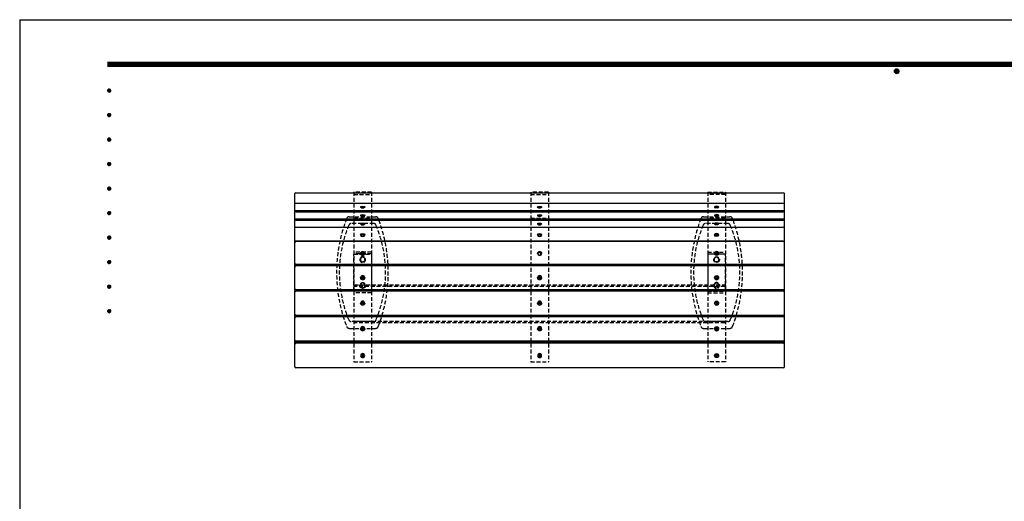
# Model space of a CAD drawing. Extents: x 0 to 6300, y 0 to 4455.
# Drawn here: x 0 to 3617, y 2686 to 4455 of the extents above; entities that cross this region are included whole.
import ezdxf
from ezdxf.enums import TextEntityAlignment as Align

# ---------------------------------------------------------------- set-up
doc = ezdxf.new("R2010")
doc.units = 0
doc.header["$LTSCALE"] = 4.5
doc.linetypes.add('HIDDEN2', pattern=[4.7625, 3.175, -1.5875])
doc.layers.get('0').update_dxf_attribs({"linetype": 'CONTINUOUS'})
doc.layers.get('DEFPOINTS').update_dxf_attribs({"linetype": 'CONTINUOUS'})
for name, color, linetype in [('P001', 131, 'CONTINUOUS'), ('P902', 185, 'CONTINUOUS'), ('P904', 45, 'CONTINUOUS'), ('P920', 125, 'CONTINUOUS'), ('P_5DRAWFRAME', 104, 'CONTINUOUS')]:
    doc.layers.add(name, color=color, linetype=linetype)
doc.styles.add('BIGFONT', font='simplex.shx', dxfattribs={"bigfont": 'bigfont.shx'})

# ---------------------------------------------------------------- blocks, each defined once
blk = doc.blocks.new('DFP3')
at = {"color": 0}
for p, q in [((21.5, 286.6), (408, 286.6)), ((21.5, 286.55), (408, 286.55)), ((21.5, 286.5), (408, 286.5)), ((21.5, 286.45), (408, 286.45)), ((21.5, 286.4), (408, 286.4)), ((408, 286.35), (21.5, 286.35)), ((21.5, 286.3), (408, 286.3)), ((408, 286.25), (21.5, 286.25)), ((21.5, 286.2), (408, 286.2)), ((408, 286.15), (21.5, 286.15)), ((21.5, 286.1), (408, 286.1)), ((21.5, 286.05), (408, 286.05)), ((21.5, 286), (408, 286)), ((21.5, 285.95), (408, 285.95)), ((21.5, 285.9), (408, 285.9)), ((21.5, 285.85), (408, 285.85)), ((21.5, 285.8), (408, 285.8)), ((21.5, 285.75), (408, 285.75)), ((21.5, 285.7), (408, 285.7)), ((408, 285.65), (21.5, 285.65)), ((21.5, 285.6), (408, 285.6)), ((214.15, 284.4), (214.75, 285)), ((214.15, 284.33), (214.82, 285)), ((214.15, 284.48), (214.67, 285)), ((214.16, 284.27), (214.88, 284.99)), ((214.17, 284.56), (214.59, 284.98)), ((214.18, 284.22), (214.93, 284.97)), ((214.18, 284.58), (214.93, 283.83)), ((214.2, 284.17), (214.98, 284.95)), ((214.2, 284.63), (214.98, 283.85)), ((214.22, 284.12), (215.03, 284.93)), ((214.22, 284.68), (214.47, 284.93)), ((214.22, 284.68), (215.03, 283.87)), ((214.25, 284.07), (215.08, 284.9)), ((214.25, 284.73), (215.08, 283.9)), ((214.28, 284.03), (215.12, 284.87)), ((214.28, 284.77), (215.12, 283.93)), ((214.31, 283.99), (215.16, 284.84)), ((214.31, 284.81), (215.16, 283.96)), ((214.34, 284.84), (215.19, 283.99)), ((214.34, 283.96), (215.19, 284.81)), ((214.38, 284.87), (215.22, 284.03)), ((214.38, 283.93), (215.22, 284.77)), ((214.42, 284.9), (215.25, 284.07)), ((214.42, 283.9), (215.25, 284.73)), ((214.47, 284.93), (215.28, 284.12)), ((214.47, 283.87), (215.28, 284.68)), ((214.52, 284.95), (215.3, 284.17)), ((214.52, 283.85), (215.3, 284.63)), ((214.57, 284.97), (215.32, 284.22)), ((214.57, 283.83), (215.32, 284.58)), ((214.62, 284.99), (215.34, 284.27)), ((214.68, 285), (215.35, 284.33)), ((214.75, 285), (215.35, 284.4)), ((214.83, 284.99), (215.34, 284.48)), ((214.92, 284.98), (215.33, 284.57)), ((215.04, 284.93), (215.28, 284.69)), ((214.15, 284.47), (214.82, 283.8)), ((214.15, 284.4), (214.75, 283.8)), ((214.15, 284.32), (214.67, 283.8)), ((214.16, 284.53), (214.88, 283.81)), ((214.17, 284.24), (214.59, 283.82)), ((214.22, 284.12), (214.47, 283.87)), ((214.62, 283.81), (215.34, 284.53)), ((214.68, 283.8), (215.35, 284.47)), ((214.75, 283.8), (215.35, 284.4)), ((214.83, 283.81), (215.34, 284.32)), ((214.92, 283.82), (215.33, 284.23)), ((215.04, 283.87), (215.28, 284.11)), ((21.5, 279.65), (21.9, 280.05)), ((21.51, 279.73), (21.82, 280.04)), ((21.51, 279.58), (21.97, 280.04)), ((21.51, 279.72), (21.97, 279.26)), ((21.52, 279.53), (22.02, 280.03)), ((21.52, 279.77), (22.02, 279.27)), ((21.54, 279.48), (22.07, 280.01)), ((21.54, 279.82), (22.07, 279.29)), ((21.55, 279.84), (21.71, 280)), ((21.56, 279.43), (22.12, 279.99)), ((21.56, 279.87), (22.12, 279.31)), ((21.59, 279.39), (22.16, 279.96)), ((21.59, 279.91), (22.16, 279.34)), ((21.63, 279.94), (22.19, 279.38)), ((21.63, 279.36), (22.19, 279.92)), ((21.67, 279.98), (22.23, 279.42)), ((21.67, 279.32), (22.23, 279.88)), ((21.71, 280), (22.25, 279.46)), ((21.71, 279.3), (22.25, 279.84)), ((21.76, 280.03), (22.28, 279.51)), ((21.76, 279.27), (22.28, 279.79)), ((21.82, 280.04), (22.29, 279.57)), ((21.82, 279.26), (22.29, 279.73)), ((21.88, 280.05), (22.3, 279.63)), ((21.95, 280.05), (22.3, 279.7)), ((22.05, 280.02), (22.27, 279.8)), ((21.5, 279.65), (21.9, 279.25)), ((21.51, 279.57), (21.82, 279.26)), ((21.55, 279.46), (21.71, 279.3)), ((21.88, 279.25), (22.3, 279.67)), ((21.95, 279.25), (22.3, 279.6)), ((22.05, 279.28), (22.27, 279.5)), ((21.5, 273.65), (21.9, 274.05)), ((21.5, 273.65), (21.9, 273.25)), ((21.51, 273.73), (21.82, 274.04)), ((21.51, 273.58), (21.97, 274.04)), ((21.51, 273.72), (21.97, 273.26)), ((21.51, 273.57), (21.82, 273.26)), ((21.52, 273.53), (22.02, 274.03)), ((21.52, 273.77), (22.02, 273.27)), ((21.54, 273.48), (22.07, 274.01)), ((21.54, 273.82), (22.07, 273.29)), ((21.55, 273.84), (21.71, 274)), ((21.55, 273.46), (21.71, 273.3)), ((21.56, 273.43), (22.12, 273.99)), ((21.56, 273.87), (22.12, 273.31)), ((21.59, 273.39), (22.16, 273.96)), ((21.59, 273.91), (22.16, 273.34)), ((21.63, 273.94), (22.19, 273.38)), ((21.63, 273.36), (22.19, 273.92)), ((21.67, 273.98), (22.23, 273.42)), ((21.67, 273.32), (22.23, 273.88)), ((21.71, 274), (22.25, 273.46)), ((21.71, 273.3), (22.25, 273.84)), ((21.76, 274.03), (22.28, 273.51)), ((21.76, 273.27), (22.28, 273.79)), ((21.82, 274.04), (22.29, 273.57)), ((21.82, 273.26), (22.29, 273.73)), ((21.88, 274.05), (22.3, 273.63)), ((21.88, 273.25), (22.3, 273.67)), ((21.95, 274.05), (22.3, 273.7)), ((21.95, 273.25), (22.3, 273.6)), ((22.05, 274.02), (22.27, 273.8)), ((22.05, 273.28), (22.27, 273.5)), ((21.5, 267.65), (21.9, 268.05)), ((21.5, 267.65), (21.9, 267.25)), ((21.51, 267.73), (21.82, 268.04)), ((21.51, 267.58), (21.97, 268.04)), ((21.51, 267.72), (21.97, 267.26)), ((21.52, 267.53), (22.02, 268.03)), ((21.52, 267.77), (22.02, 267.27)), ((21.54, 267.48), (22.07, 268.01)), ((21.54, 267.82), (22.07, 267.29)), ((21.55, 267.84), (21.71, 268)), ((21.56, 267.43), (22.12, 267.99)), ((21.56, 267.87), (22.12, 267.31)), ((21.59, 267.39), (22.16, 267.96)), ((21.59, 267.91), (22.16, 267.34)), ((21.63, 267.94), (22.19, 267.38)), ((21.63, 267.36), (22.19, 267.92)), ((21.67, 267.98), (22.23, 267.42)), ((21.67, 267.32), (22.23, 267.88)), ((21.71, 268), (22.25, 267.46)), ((21.71, 267.3), (22.25, 267.84)), ((21.76, 268.03), (22.28, 267.51)), ((21.76, 267.27), (22.28, 267.79)), ((21.82, 268.04), (22.29, 267.57)), ((21.82, 267.26), (22.29, 267.73)), ((21.88, 268.05), (22.3, 267.63)), ((21.88, 267.25), (22.3, 267.67)), ((21.95, 268.05), (22.3, 267.7)), ((22.05, 268.02), (22.27, 267.8)), ((21.51, 267.57), (21.82, 267.26)), ((21.55, 267.46), (21.71, 267.3)), ((21.95, 267.25), (22.3, 267.6)), ((22.05, 267.28), (22.27, 267.5)), ((21.5, 261.65), (21.9, 262.05)), ((21.5, 261.65), (21.9, 261.25)), ((21.51, 261.73), (21.82, 262.04)), ((21.51, 261.58), (21.97, 262.04)), ((21.51, 261.72), (21.97, 261.26)), ((21.51, 261.57), (21.82, 261.26)), ((21.52, 261.53), (22.02, 262.03)), ((21.52, 261.77), (22.02, 261.27)), ((21.54, 261.48), (22.07, 262.01)), ((21.54, 261.82), (22.07, 261.29)), ((21.55, 261.84), (21.71, 262)), ((21.55, 261.46), (21.71, 261.3)), ((21.56, 261.43), (22.12, 261.99)), ((21.56, 261.87), (22.12, 261.31)), ((21.59, 261.39), (22.16, 261.96)), ((21.59, 261.91), (22.16, 261.34)), ((21.63, 261.94), (22.19, 261.38)), ((21.63, 261.36), (22.19, 261.92)), ((21.67, 261.98), (22.23, 261.42)), ((21.67, 261.32), (22.23, 261.88)), ((21.71, 262), (22.25, 261.46)), ((21.71, 261.3), (22.25, 261.84)), ((21.76, 262.03), (22.28, 261.51)), ((21.76, 261.27), (22.28, 261.79)), ((21.82, 262.04), (22.29, 261.57)), ((21.82, 261.26), (22.29, 261.73)), ((21.88, 262.05), (22.3, 261.63)), ((21.88, 261.25), (22.3, 261.67)), ((21.95, 262.05), (22.3, 261.7)), ((21.95, 261.25), (22.3, 261.6)), ((22.05, 262.02), (22.27, 261.8)), ((22.05, 261.28), (22.27, 261.5)), ((21.5, 255.65), (21.9, 256.05)), ((21.5, 255.65), (21.9, 255.25)), ((21.51, 255.73), (21.82, 256.04)), ((21.51, 255.58), (21.97, 256.04)), ((21.51, 255.72), (21.97, 255.26)), ((21.52, 255.53), (22.02, 256.03)), ((21.52, 255.77), (22.02, 255.27)), ((21.54, 255.48), (22.07, 256.01)), ((21.54, 255.82), (22.07, 255.29)), ((21.55, 255.84), (21.71, 256)), ((21.56, 255.43), (22.12, 255.99)), ((21.56, 255.87), (22.12, 255.31)), ((21.59, 255.39), (22.16, 255.96)), ((21.59, 255.91), (22.16, 255.34)), ((21.63, 255.94), (22.19, 255.38)), ((21.63, 255.36), (22.19, 255.92)), ((21.67, 255.98), (22.23, 255.42)), ((21.67, 255.32), (22.23, 255.88)), ((21.71, 256), (22.25, 255.46)), ((21.71, 255.3), (22.25, 255.84)), ((21.76, 256.03), (22.28, 255.51)), ((21.76, 255.27), (22.28, 255.79)), ((21.82, 256.04), (22.29, 255.57)), ((21.82, 255.26), (22.29, 255.73)), ((21.88, 256.05), (22.3, 255.63)), ((21.88, 255.25), (22.3, 255.67)), ((21.95, 256.05), (22.3, 255.7)), ((21.95, 255.25), (22.3, 255.6)), ((22.05, 256.02), (22.27, 255.8)), ((21.51, 255.57), (21.82, 255.26)), ((21.55, 255.46), (21.71, 255.3)), ((22.05, 255.28), (22.27, 255.5)), ((21.5, 249.65), (21.9, 250.05)), ((21.5, 249.65), (21.9, 249.25)), ((21.51, 249.73), (21.82, 250.04)), ((21.51, 249.58), (21.97, 250.04)), ((21.51, 249.72), (21.97, 249.26)), ((21.51, 249.57), (21.82, 249.26)), ((21.52, 249.53), (22.02, 250.03)), ((21.52, 249.77), (22.02, 249.27)), ((21.54, 249.48), (22.07, 250.01)), ((21.54, 249.82), (22.07, 249.29)), ((21.55, 249.84), (21.71, 250)), ((21.55, 249.46), (21.71, 249.3)), ((21.56, 249.43), (22.12, 249.99)), ((21.56, 249.87), (22.12, 249.31)), ((21.59, 249.39), (22.16, 249.96)), ((21.59, 249.91), (22.16, 249.34)), ((21.63, 249.94), (22.19, 249.38)), ((21.63, 249.36), (22.19, 249.92)), ((21.67, 249.98), (22.23, 249.42)), ((21.67, 249.32), (22.23, 249.88)), ((21.71, 250), (22.25, 249.46)), ((21.71, 249.3), (22.25, 249.84)), ((21.76, 250.03), (22.28, 249.51)), ((21.76, 249.27), (22.28, 249.79)), ((21.82, 250.04), (22.29, 249.57)), ((21.82, 249.26), (22.29, 249.73)), ((21.88, 250.05), (22.3, 249.63)), ((21.88, 249.25), (22.3, 249.67)), ((21.95, 250.05), (22.3, 249.7)), ((21.95, 249.25), (22.3, 249.6)), ((22.05, 250.02), (22.27, 249.8)), ((22.05, 249.28), (22.27, 249.5)), ((21.5, 243.65), (21.9, 244.05)), ((21.5, 243.65), (21.9, 243.25)), ((21.51, 243.73), (21.82, 244.04)), ((21.51, 243.58), (21.97, 244.04)), ((21.51, 243.72), (21.97, 243.26)), ((21.51, 243.57), (21.82, 243.26)), ((21.52, 243.53), (22.02, 244.03)), ((21.52, 243.77), (22.02, 243.27)), ((21.54, 243.48), (22.07, 244.01)), ((21.54, 243.82), (22.07, 243.29)), ((21.55, 243.84), (21.71, 244)), ((21.56, 243.43), (22.12, 243.99)), ((21.56, 243.87), (22.12, 243.31)), ((21.59, 243.39), (22.16, 243.96)), ((21.59, 243.91), (22.16, 243.34)), ((21.63, 243.94), (22.19, 243.38)), ((21.63, 243.36), (22.19, 243.92)), ((21.67, 243.98), (22.23, 243.42)), ((21.67, 243.32), (22.23, 243.88)), ((21.71, 244), (22.25, 243.46)), ((21.71, 243.3), (22.25, 243.84)), ((21.76, 244.03), (22.28, 243.51)), ((21.76, 243.27), (22.28, 243.79)), ((21.82, 244.04), (22.29, 243.57)), ((21.82, 243.26), (22.29, 243.73)), ((21.88, 244.05), (22.3, 243.63)), ((21.88, 243.25), (22.3, 243.67)), ((21.95, 244.05), (22.3, 243.7)), ((21.95, 243.25), (22.3, 243.6)), ((22.05, 244.02), (22.27, 243.8)), ((21.55, 243.46), (21.71, 243.3)), ((22.05, 243.28), (22.27, 243.5)), ((21.5, 237.65), (21.9, 238.05)), ((21.5, 237.65), (21.9, 237.25)), ((21.51, 237.73), (21.82, 238.04)), ((21.51, 237.58), (21.97, 238.04)), ((21.51, 237.72), (21.97, 237.26)), ((21.51, 237.57), (21.82, 237.26)), ((21.52, 237.53), (22.02, 238.03)), ((21.52, 237.77), (22.02, 237.27)), ((21.54, 237.48), (22.07, 238.01)), ((21.54, 237.82), (22.07, 237.29)), ((21.55, 237.84), (21.71, 238)), ((21.55, 237.46), (21.71, 237.3)), ((21.56, 237.43), (22.12, 237.99)), ((21.56, 237.87), (22.12, 237.31)), ((21.59, 237.39), (22.16, 237.96)), ((21.59, 237.91), (22.16, 237.34)), ((21.63, 237.94), (22.19, 237.38)), ((21.63, 237.36), (22.19, 237.92)), ((21.67, 237.98), (22.23, 237.42)), ((21.67, 237.32), (22.23, 237.88)), ((21.71, 238), (22.25, 237.46)), ((21.71, 237.3), (22.25, 237.84)), ((21.76, 238.03), (22.28, 237.51)), ((21.76, 237.27), (22.28, 237.79)), ((21.82, 238.04), (22.29, 237.57)), ((21.82, 237.26), (22.29, 237.73)), ((21.88, 238.05), (22.3, 237.63)), ((21.88, 237.25), (22.3, 237.67)), ((21.95, 238.05), (22.3, 237.7)), ((21.95, 237.25), (22.3, 237.6)), ((22.05, 238.02), (22.27, 237.8)), ((22.05, 237.28), (22.27, 237.5)), ((21.5, 231.65), (21.9, 232.05)), ((21.5, 231.65), (21.9, 231.25)), ((21.51, 231.73), (21.82, 232.04)), ((21.51, 231.58), (21.97, 232.04)), ((21.51, 231.72), (21.97, 231.26)), ((21.51, 231.57), (21.82, 231.26)), ((21.52, 231.53), (22.02, 232.03)), ((21.52, 231.77), (22.02, 231.27)), ((21.54, 231.48), (22.07, 232.01)), ((21.54, 231.82), (22.07, 231.29)), ((21.55, 231.84), (21.71, 232)), ((21.56, 231.43), (22.12, 231.99)), ((21.56, 231.87), (22.12, 231.31)), ((21.59, 231.39), (22.16, 231.96)), ((21.59, 231.91), (22.16, 231.34)), ((21.63, 231.94), (22.19, 231.38)), ((21.63, 231.36), (22.19, 231.92)), ((21.67, 231.98), (22.23, 231.42)), ((21.67, 231.32), (22.23, 231.88)), ((21.71, 232), (22.25, 231.46)), ((21.71, 231.3), (22.25, 231.84)), ((21.76, 232.03), (22.28, 231.51)), ((21.76, 231.27), (22.28, 231.79)), ((21.82, 232.04), (22.29, 231.57)), ((21.82, 231.26), (22.29, 231.73)), ((21.88, 232.05), (22.3, 231.63)), ((21.88, 231.25), (22.3, 231.67)), ((21.95, 232.05), (22.3, 231.7)), ((21.95, 231.25), (22.3, 231.6)), ((22.05, 232.02), (22.27, 231.8)), ((22.05, 231.28), (22.27, 231.5)), ((21.55, 231.46), (21.71, 231.3)), ((21.5, 225.65), (21.9, 226.05)), ((21.5, 225.65), (21.9, 225.25)), ((21.51, 225.73), (21.82, 226.04)), ((21.51, 225.58), (21.97, 226.04)), ((21.51, 225.72), (21.97, 225.26)), ((21.51, 225.57), (21.82, 225.26)), ((21.52, 225.53), (22.02, 226.03)), ((21.52, 225.77), (22.02, 225.27)), ((21.54, 225.48), (22.07, 226.01)), ((21.54, 225.82), (22.07, 225.29)), ((21.55, 225.84), (21.71, 226)), ((21.55, 225.46), (21.71, 225.3)), ((21.56, 225.43), (22.12, 225.99)), ((21.56, 225.87), (22.12, 225.31)), ((21.59, 225.39), (22.16, 225.96)), ((21.59, 225.91), (22.16, 225.34)), ((21.63, 225.94), (22.19, 225.38)), ((21.63, 225.36), (22.19, 225.92)), ((21.67, 225.98), (22.23, 225.42)), ((21.67, 225.32), (22.23, 225.88)), ((21.71, 226), (22.25, 225.46)), ((21.71, 225.3), (22.25, 225.84)), ((21.76, 226.03), (22.28, 225.51)), ((21.76, 225.27), (22.28, 225.79)), ((21.82, 226.04), (22.29, 225.57)), ((21.82, 225.26), (22.29, 225.73)), ((21.88, 226.05), (22.3, 225.63)), ((21.88, 225.25), (22.3, 225.67)), ((21.95, 226.05), (22.3, 225.7)), ((21.95, 225.25), (22.3, 225.6)), ((22.05, 226.02), (22.27, 225.8)), ((22.05, 225.28), (22.27, 225.5))]:
    blk.add_line(p, q, dxfattribs=at)
at = {"layer": 'DEFPOINTS', "color": 0}
for q in [(0, 0), (420, 297)]:
    blk.add_line((0, 297), q, dxfattribs=at)
at = {"color": 83, "ltscale": 0.5, "style": 'BIGFONT', "flags": 8}
for tag, p in [('REV04', (26.47, 27.61)), ('REV03', (26.47, 21.7)), ('REV02', (26.47, 15.58)), ('REV01', (26.47, 10.33))]:
    blk.add_attdef(tag, text='', height=2, dxfattribs=at).set_placement(p, align=Align.BOTTOM_LEFT)
for tag, p in [('REVD4', (80.98, 27.61)), ('R4D', (92.67, 27.61)), ('R4C', (101.8, 27.61)), ('R4A', (110.92, 27.61)), ('REVD3', (80.98, 21.7)), ('R3D', (92.67, 21.7)), ('R3C', (101.8, 21.7)), ('R3A', (110.92, 21.7)), ('REVD2', (80.98, 15.58)), ('R2D', (92.67, 15.58)), ('R2C', (101.8, 15.58)), ('R2A', (110.92, 15.58)), ('REVD1', (80.98, 10.33)), ('R1D', (92.67, 10.33)), ('R1C', (101.8, 10.33)), ('R1A', (110.92, 10.33))]:
    blk.add_attdef(tag, text='', height=2, dxfattribs=at).set_placement(p, align=Align.BOTTOM_CENTER)
at = {"color": 83, "style": 'BIGFONT'}
for tag, height, p in [('PROJECT1', 4, (283.38, 25.6)), ('DATE', 3, (344.68, 25.84)), ('SCALE', 3, (379.68, 25.84)), ('PROJECT2', 4, (284.2, 17.84)), ('PROJECT3', 4, (284.2, 10.57)), ('DWGNO', 3, (358.68, 10.57))]:
    blk.add_attdef(tag, text='', height=height, dxfattribs=at).set_placement(p, align=Align.BOTTOM_CENTER)
blk = doc.blocks.new('ACADUTIL5040954-0713')
at = {"layer": 'P920', "linetype": 'HIDDEN2'}
blk.add_lwpolyline([(-8.5, 4.9), (-8.5, -4.9), (0, -9.8), (8.5, -4.9), (8.5, 4.9), (0, 9.8)], close=True, dxfattribs=at)
for radius in [10.5, 8.5]:
    blk.add_circle((0, 0), radius, dxfattribs=at)
blk = doc.blocks.new('A$C723423AC')
at = {"layer": 'P902', "linetype": 'HIDDEN2'}
for p, q in [((57.5, 414.2), (154.6, 414.2)), ((146.9, 389.2), (65.2, 389.2)), ((57.5, 4.2), (154.6, 4.2)), ((146.9, 29.2), (65.2, 29.2))]:
    blk.add_line(p, q, dxfattribs=at)
for centre, radius, start, end in [((561, 209.2), 550, 158.8316, 201.1684), ((57.5, 404.2), 10, 90, 158.8316), ((154.6, 404.2), 10, 21.1684, 90), ((-349, 209.2), 550, 338.8316, 21.1684), ((471, 209.2), 450, 157.2716, 202.7284), ((65.2, 379.2), 10, 90, 157.2716), ((146.9, 379.2), 10, 22.7284, 90), ((-259, 209.2), 450, 337.2716, 22.7284), ((57.5, 14.2), 10, 201.1684, 270), ((65.2, 39.2), 10, 202.7284, 270), ((146.9, 39.2), 10, 270, 337.2716), ((154.6, 14.2), 10, 270, 338.8316)]:
    blk.add_arc(centre, radius, start, end, dxfattribs=at)

msp = doc.modelspace()

# ---------------------------------------------------------------- linework, layer by layer
at = {"layer": 'P001'}
for p, q in [((1009.88, 3817.17), (1009.88, 3181.56)), ((1014.88, 3818.8), (2804.88, 3818.8)), ((2809.88, 3181.56), (2809.88, 3817.17)), ((1014.88, 3780.71), (2804.88, 3780.71)), ((1014.88, 3754.39), (2804.88, 3754.39)), ((1014.88, 3749.78), (2804.88, 3749.78)), ((1014.88, 3723.46), (2804.88, 3723.46)), ((1014.88, 3718.85), (2804.88, 3718.85)), ((1014.88, 3692.53), (2804.88, 3692.53)), ((2804.88, 3642.08), (1014.88, 3642.08)), ((1014.88, 3642.08), (2804.88, 3642.08)), ((2804.88, 3640.46), (1014.88, 3640.46)), ((2804.88, 3556.11), (1014.88, 3556.11)), ((2804.88, 3551.55), (1014.88, 3551.55)), ((2804.88, 3462.59), (1014.88, 3462.59)), ((2804.88, 3457.72), (1014.88, 3457.72)), ((2804.88, 3368.76), (1014.88, 3368.76)), ((2804.88, 3363.89), (1014.88, 3363.89)), ((1009.88, 3274.93), (1009.88, 3274.93)), ((1009.88, 3274.93), (1009.88, 3274.93)), ((2804.88, 3274.93), (1014.88, 3274.93)), ((2804.88, 3270.18), (1014.88, 3270.18)), ((2804.88, 3267.07), (1014.88, 3267.07)), ((2809.88, 3274.93), (2809.88, 3274.93)), ((2804.88, 3176.56), (1014.88, 3176.56))]:
    msp.add_line(p, q, dxfattribs=at)
at = {"layer": 'P001', "extrusion": (0, -0.945519, 0.325568)}
for centre, start, end in [((1014.88, 1238.28, -3610.75), 90, 180), ((2804.88, 1238.28, -3610.75), 0, 90), ((1014.88, 1215.81, -3545.49), 90, 180), ((2804.88, 1215.81, -3545.49), 0, 90), ((1014.88, 1205.74, -3516.24), 90, 180), ((2804.88, 1205.74, -3516.24), 0, 90)]:
    msp.add_arc(centre, 5, start, end, dxfattribs=at)
at = {"layer": 'P001', "extrusion": (0, 0.945519, 0.325568)}
for centre, start, end in [((-1014.88, -1235.88, 3574.73), 0, 90), ((-2804.88, -1235.88, 3574.73), 90, 180), ((-1014.88, -1227.31, 3549.85), 0, 90), ((-2804.88, -1227.31, 3549.85), 90, 180), ((-1014.88, -1217.24, 3520.6), 0, 90), ((-2804.88, -1217.24, 3520.6), 90, 180)]:
    msp.add_arc(centre, 5, start, end, dxfattribs=at)
at = {"layer": 'P001', "extrusion": (0, -0.829038, 0.559193)}
for centre, start, end in [((1014.88, 2059.84, -3061.25), 90, 180), ((1014.88, 2059.84, -3061.25), 90, 180), ((2804.88, 2059.84, -3061.25), 0, 90)]:
    msp.add_arc(centre, 5, start, end, dxfattribs=at)
at = {"layer": 'P001', "extrusion": (0, 0.829038, 0.559193)}
for centre, start, end in [((-1014.88, -2041.63, 3019.42), 0, 90), ((-2804.88, -2041.63, 3019.42), 90, 180)]:
    msp.add_arc(centre, 5, start, end, dxfattribs=at)
at = {"layer": 'P001', "extrusion": (0, 0.358368, 0.93358)}
for centre, start, end in [((-1014.88, -3393.67, 1304.63), 270, 0), ((-2804.88, -3393.67, 1304.63), 180, 270)]:
    msp.add_arc(centre, 5, start, end, dxfattribs=at)
at = {"layer": 'P001', "extrusion": (0, -0.358368, 0.93358)}
for centre, start, end in [((1014.88, 3324.91, -1274.4), 180, 270), ((2804.88, 3324.91, -1274.4), 270, 0)]:
    msp.add_arc(centre, 5, start, end, dxfattribs=at)
at = {"layer": 'P001', "extrusion": (0, -0.156434, 0.987688)}
for centre, start, end in [((1014.88, 3502.82, -555.58), 90, 180), ((2804.88, 3502.82, -555.58), 0, 90), ((1014.88, 3410.15, -540.91), 90, 180), ((2804.88, 3410.15, -540.91), 0, 90), ((1014.88, 3317.47, -526.23), 90, 180), ((1014.88, 3317.47, -526.23), 90, 180), ((2804.88, 3317.47, -526.23), 0, 90)]:
    msp.add_arc(centre, 5, start, end, dxfattribs=at)
at = {"layer": 'P001', "extrusion": (0, 0.156434, 0.987688)}
for centre, start, end in [((-1014.88, -3424.96, 541.67), 0, 90), ((-2804.88, -3424.96, 541.67), 90, 180), ((-1014.88, -3332.29, 526.99), 0, 90), ((-2804.88, -3332.29, 526.99), 90, 180), ((-1014.88, -3239.61, 512.31), 0, 90), ((-1014.88, -3234.92, 511.57), 0, 90), ((-2804.88, -3239.61, 512.31), 90, 180), ((-2804.88, -3234.92, 511.57), 90, 180)]:
    msp.add_arc(centre, 5, start, end, dxfattribs=at)
at = {"layer": 'P001'}
for centre, start, end in [((1014.88, 3262.07), 90, 180), ((2804.88, 3262.07), 0, 90), ((1014.88, 3181.56), 180, 270), ((2804.88, 3181.56), 270, 0)]:
    msp.add_arc(centre, 5, start, end, dxfattribs=at)
at = {"layer": 'P902', "linetype": 'HIDDEN2'}
for p, q in [((1227.38, 3822.16), (1227.38, 3199.16)), ((1292.38, 3822.16), (1227.38, 3822.16)), ((1227.38, 3813.65), (1292.38, 3813.65)), ((1292.38, 3822.16), (1292.38, 3199.16)), ((1877.38, 3822.16), (1877.38, 3199.16)), ((1942.38, 3822.16), (1877.38, 3822.16)), ((1877.38, 3813.65), (1942.38, 3813.65)), ((1942.38, 3822.16), (1942.38, 3199.16)), ((2527.38, 3822.16), (2527.38, 3199.16)), ((2527.38, 3822.16), (2592.38, 3822.16)), ((2592.38, 3813.65), (2527.38, 3813.65)), ((2592.38, 3822.16), (2592.38, 3199.16)), ((1227.38, 3726.63), (1292.38, 3726.63)), ((1877.38, 3726.63), (1942.38, 3726.63)), ((2592.38, 3726.63), (2527.38, 3726.63)), ((1292.38, 3601.55), (1227.38, 3601.55)), ((1292.38, 3595.55), (1227.38, 3595.55)), ((2527.38, 3601.55), (2592.38, 3601.55)), ((2527.38, 3595.55), (2592.38, 3595.55)), ((1227.38, 3556.64), (1292.38, 3556.64)), ((1877.38, 3556.64), (1942.38, 3556.64)), ((2592.38, 3556.64), (2527.38, 3556.64)), ((1229.84, 3475.84), (1229.84, 3481.77)), ((1229.84, 3481.77), (2589.84, 3481.77)), ((2589.84, 3475.84), (1229.84, 3475.84)), ((2589.84, 3481.77), (2589.84, 3475.84)), ((1292.38, 3457.55), (1227.38, 3457.55)), ((1292.38, 3451.55), (1227.38, 3451.55)), ((2527.38, 3457.55), (2592.38, 3457.55)), ((2527.38, 3451.55), (2592.38, 3451.55)), ((1229.84, 3341.52), (1229.84, 3347.44)), ((1229.84, 3347.44), (2589.84, 3347.44)), ((2589.84, 3341.52), (1229.84, 3341.52)), ((2589.84, 3347.44), (2589.84, 3341.52)), ((1227.38, 3269.63), (1292.38, 3269.63)), ((1877.38, 3269.63), (1942.38, 3269.63)), ((2592.38, 3269.63), (2527.38, 3269.63)), ((1227.38, 3199.16), (1292.38, 3199.16)), ((1877.38, 3199.16), (1942.38, 3199.16)), ((2592.38, 3199.16), (2527.38, 3199.16))]:
    msp.add_line(p, q, dxfattribs=at)
at = {"layer": 'P904', "linetype": 'HIDDEN2'}
for points in [[(1292.38, 3459.06), (1227.38, 3459.06), (1227.38, 3594.06), (1292.38, 3594.06)], [(2527.38, 3459.06), (2592.38, 3459.06), (2592.38, 3594.06), (2527.38, 3594.06)]]:
    msp.add_lwpolyline(points, close=True, dxfattribs=at)
at = {"layer": 'P920'}
for p, q in [((1252.38, 3767.69), (1252.38, 3766.55)), ((1267.38, 3767.69), (1267.38, 3766.55)), ((1902.38, 3767.69), (1902.38, 3766.55)), ((1917.38, 3767.69), (1917.38, 3766.55)), ((2552.38, 3767.69), (2552.38, 3766.55)), ((2567.38, 3767.69), (2567.38, 3766.55)), ((1252.38, 3736.76), (1252.38, 3735.62)), ((1267.38, 3736.76), (1267.38, 3735.62)), ((1902.38, 3736.76), (1902.38, 3735.62)), ((1917.38, 3736.76), (1917.38, 3735.62)), ((2552.38, 3736.76), (2552.38, 3735.62)), ((2567.38, 3736.76), (2567.38, 3735.62)), ((1252.38, 3705.83), (1252.38, 3704.69)), ((1267.38, 3705.83), (1267.38, 3704.69)), ((1902.38, 3705.83), (1902.38, 3704.69)), ((1917.38, 3705.83), (1917.38, 3704.69)), ((2552.38, 3705.83), (2552.38, 3704.69)), ((2567.38, 3705.83), (2567.38, 3704.69)), ((1252.38, 3664.9), (1252.38, 3663.9)), ((1267.38, 3664.9), (1267.38, 3663.9)), ((1902.38, 3664.9), (1902.38, 3663.9)), ((1917.38, 3664.9), (1917.38, 3663.9)), ((2552.38, 3664.9), (2552.38, 3663.9)), ((2567.38, 3664.9), (2567.38, 3663.9))]:
    msp.add_line(p, q, dxfattribs=at)
at = {"layer": 'P920', "extrusion": (0, 0.156434, 0.987688)}
for points, elevation in [([(-1261.32, -3467.55), (-1262.77, -3465.05), (-1261.32, -3462.55), (-1258.44, -3462.55), (-1256.99, -3465.05), (-1258.44, -3467.55)], 548.41), ([(-1911.32, -3467.55), (-1912.77, -3465.05), (-1911.32, -3462.55), (-1908.44, -3462.55), (-1906.99, -3465.05), (-1908.44, -3467.55)], 548.41), ([(-2558.44, -3467.55), (-2556.99, -3465.05), (-2558.44, -3462.55), (-2561.32, -3462.55), (-2562.77, -3465.05), (-2561.32, -3467.55)], 548.41), ([(-1261.32, -3374.88), (-1262.77, -3372.38), (-1261.32, -3369.88), (-1258.44, -3369.88), (-1256.99, -3372.38), (-1258.44, -3374.88)], 533.74), ([(-1911.32, -3374.88), (-1912.77, -3372.38), (-1911.32, -3369.88), (-1908.44, -3369.88), (-1906.99, -3372.38), (-1908.44, -3374.88)], 533.74), ([(-2558.44, -3374.88), (-2556.99, -3372.38), (-2558.44, -3369.88), (-2561.32, -3369.88), (-2562.77, -3372.38), (-2561.32, -3374.88)], 533.74), ([(-1261.32, -3282.2), (-1262.77, -3279.7), (-1261.32, -3277.2), (-1258.44, -3277.2), (-1256.99, -3279.7), (-1258.44, -3282.2)], 519.06), ([(-1911.32, -3282.2), (-1912.77, -3279.7), (-1911.32, -3277.2), (-1908.44, -3277.2), (-1906.99, -3279.7), (-1908.44, -3282.2)], 519.06), ([(-2558.44, -3282.2), (-2556.99, -3279.7), (-2558.44, -3277.2), (-2561.32, -3277.2), (-2562.77, -3279.7), (-2561.32, -3282.2)], 519.06)]:
    msp.add_lwpolyline(points, close=True, dxfattribs=dict(at, elevation=elevation))
at = {"layer": 'P920'}
for points in [[(1261.32, 3223.96), (1262.77, 3221.46), (1261.32, 3218.96), (1258.44, 3218.96), (1256.99, 3221.46), (1258.44, 3223.96)], [(1911.32, 3223.96), (1912.77, 3221.46), (1911.32, 3218.96), (1908.44, 3218.96), (1906.99, 3221.46), (1908.44, 3223.96)], [(2558.44, 3223.96), (2556.99, 3221.46), (2558.44, 3218.96), (2561.32, 3218.96), (2562.77, 3221.46), (2561.32, 3223.96)]]:
    msp.add_lwpolyline(points, close=True, dxfattribs=at)
at = {"layer": 'P920', "extrusion": (0, 0, -1)}
for centre, major_axis, ratio, start_param, end_param in [((1259.88, 3766.55), (7.5, 0), 0.3255682, 2.2808941, 7.1438839), ((1259.88, 3767.69), (7.5, 0), 0.3255682, 3.1415927, 6.2831853), ((1909.88, 3766.55), (7.5, 0), 0.3255682, 2.2808941, 7.1438839), ((1909.88, 3767.69), (7.5, 0), 0.3255682, 3.1415927, 6.2831853), ((1259.88, 3735.62), (7.5, 0), 0.3255682, 2.2808941, 7.1438839), ((1259.88, 3736.76), (7.5, 0), 0.3255682, 3.1415927, 6.2831853), ((1909.88, 3735.62), (7.5, 0), 0.3255682, 2.2808941, 7.1438839), ((1909.88, 3736.76), (7.5, 0), 0.3255682, 3.1415927, 6.2831853), ((1259.88, 3704.69), (7.5, 0), 0.3255682, 2.2808941, 7.1438839), ((1259.88, 3705.83), (7.5, 0), 0.3255682, 3.1415927, 6.2831853), ((1909.88, 3704.69), (7.5, 0), 0.3255682, 2.2808941, 7.1438839), ((1909.88, 3705.83), (7.5, 0), 0.3255682, 3.1415927, 6.2831853), ((1259.88, 3664.9), (7.5, 0), 0.6134248, 3.1415927, 6.2831853), ((1909.88, 3664.9), (7.5, 0), 0.6134248, 3.1415927, 6.2831853), ((1259.88, 3596.66), (7.5, 0), 0.9335804, 3.1108787, 6.3138993), ((1909.88, 3596.66), (7.5, 0), 0.9335804, 3.1108787, 6.3138993), ((1259.88, 3507.82), (-7.5, 0), 0.9876883, 3.1289216, 6.2958564), ((1909.88, 3507.82), (7.5, 0), 0.9876883, 6.2705142, 9.4374491), ((1259.88, 3413.99), (-7.5, 0), 0.9876883, 3.1289216, 6.2958564), ((1909.88, 3413.99), (7.5, 0), 0.9876883, 6.2705142, 9.4374491), ((1259.88, 3320.16), (-7.5, 0), 0.9876883, 3.1289216, 6.2958564), ((1909.88, 3320.16), (7.5, 0), 0.9876883, 6.2705142, 9.4374491)]:
    msp.add_ellipse(centre, major_axis=major_axis, ratio=ratio, start_param=start_param, end_param=end_param, dxfattribs=at)
for centre, major_axis, ratio in [((1259.88, 3765.32), (5.25, 0), 0.3254648), ((1909.88, 3765.32), (5.25, 0), 0.3254648), ((1259.88, 3734.39), (5.25, 0), 0.3254648), ((1909.88, 3734.39), (5.25, 0), 0.3254648), ((1259.88, 3703.46), (5.25, 0), 0.3254648), ((1909.88, 3703.46), (5.25, 0), 0.3254648), ((1259.88, 3663.9), (7.5, 0), 0.6134248), ((1259.88, 3663.64), (5.25, 0), 0.4815413), ((1909.88, 3663.9), (7.5, 0), 0.6134248), ((1909.88, 3663.64), (5.25, 0), 0.4815413), ((1259.88, 3596.23), (7.5, 0), 0.9335804), ((1259.88, 3595.76), (5.25, 0), 0.9332842), ((1909.88, 3596.23), (7.5, 0), 0.9335804), ((1909.88, 3595.76), (5.25, 0), 0.9332842), ((1259.88, 3508.01), (7.5, 0), 0.9876883), ((1259.88, 3508.21), (5.25, 0), 0.9873749), ((1909.88, 3508.01), (7.5, 0), 0.9876883), ((1909.88, 3508.21), (5.25, 0), 0.9873749), ((1259.88, 3414.18), (7.5, 0), 0.9876883), ((1259.88, 3414.38), (5.25, 0), 0.9873749), ((1909.88, 3414.18), (7.5, 0), 0.9876883), ((1909.88, 3414.38), (5.25, 0), 0.9873749), ((1259.88, 3320.35), (7.5, 0), 0.9876883), ((1909.88, 3320.35), (7.5, 0), 0.9876883), ((1259.88, 3320.55), (5.25, 0), 0.9873749), ((1909.88, 3320.55), (5.25, 0), 0.9873749), ((1259.88, 3221.46), (7.5, 0), 0.9995002), ((1259.88, 3221.46), (5.25, 0), 0.9991831), ((1909.88, 3221.46), (7.5, 0), 0.9995002), ((1909.88, 3221.46), (5.25, 0), 0.9991831)]:
    msp.add_ellipse(centre, major_axis=major_axis, ratio=ratio, dxfattribs=at)
at = {"layer": 'P920'}
for centre, major_axis, ratio, start_param, end_param in [((2559.88, 3766.55), (-7.5, 0), 0.3255682, 2.2808941, 7.1438839), ((2559.88, 3767.69), (-7.5, 0), 0.3255682, 3.1415927, 6.2831853), ((2559.88, 3735.62), (-7.5, 0), 0.3255682, 2.2808941, 7.1438839), ((2559.88, 3736.76), (-7.5, 0), 0.3255682, 3.1415927, 6.2831853), ((2559.88, 3704.69), (-7.5, 0), 0.3255682, 2.2808941, 7.1438839), ((2559.88, 3705.83), (-7.5, 0), 0.3255682, 3.1415927, 6.2831853), ((2559.88, 3664.9), (-7.5, 0), 0.6134248, 3.1415927, 6.2831853), ((2559.88, 3596.66), (-7.5, 0), 0.9335804, 3.1108787, 6.3138993), ((2559.88, 3507.82), (7.5, 0), 0.9876883, 3.1289216, 6.2958564), ((2559.88, 3413.99), (7.5, 0), 0.9876883, 3.1289216, 6.2958564), ((2559.88, 3320.16), (7.5, 0), 0.9876883, 3.1289216, 6.2958564)]:
    msp.add_ellipse(centre, major_axis=major_axis, ratio=ratio, start_param=start_param, end_param=end_param, dxfattribs=at)
for centre, major_axis, ratio in [((2559.88, 3765.32), (-5.25, 0), 0.3254648), ((2559.88, 3734.39), (-5.25, 0), 0.3254648), ((2559.88, 3703.46), (-5.25, 0), 0.3254648), ((2559.88, 3663.9), (-7.5, 0), 0.6134248), ((2559.88, 3663.64), (-5.25, 0), 0.4815413), ((2559.88, 3596.23), (-7.5, 0), 0.9335804), ((2559.88, 3595.76), (-5.25, 0), 0.9332842), ((2559.88, 3508.01), (-7.5, 0), 0.9876883), ((2559.88, 3508.21), (-5.25, 0), 0.9873749), ((2559.88, 3414.18), (-7.5, 0), 0.9876883), ((2559.88, 3414.38), (-5.25, 0), 0.9873749), ((2559.88, 3320.35), (-7.5, 0), 0.9876883), ((2559.88, 3320.55), (-5.25, 0), 0.9873749), ((2559.88, 3221.46), (-7.5, 0), 0.9995002), ((2559.88, 3221.46), (-5.25, 0), 0.9991831)]:
    msp.add_ellipse(centre, major_axis=major_axis, ratio=ratio, dxfattribs=at)

# ---------------------------------------------------------------- block references
at = {"layer": 'P904', "xscale": -1}
msp.add_blockref('ACADUTIL5040954-0713', (1259.88, 3574.06), dxfattribs=at)
at = {"layer": 'P904'}
msp.add_blockref('ACADUTIL5040954-0713', (2559.88, 3574.06), dxfattribs=at)
at = {"layer": 'P904', "rotation": 180}
msp.add_blockref('ACADUTIL5040954-0713', (1259.88, 3479.06), dxfattribs=at)
at = {"layer": 'P904', "xscale": -1, "rotation": 180}
msp.add_blockref('ACADUTIL5040954-0713', (2559.88, 3479.06), dxfattribs=at)
at = {"layer": 'P_5DRAWFRAME', "xscale": 15, "yscale": 15, "zscale": 15}
msp.add_blockref('DFP3', (0, 0), dxfattribs=at)
at = {"layer": 'P_5DRAWFRAME'}
for p in [(1153.05, 3317.33), (2454.41, 3317.33)]:
    msp.add_blockref('A$C723423AC', p, dxfattribs=at)

doc.saveas('drawing.dxf')
